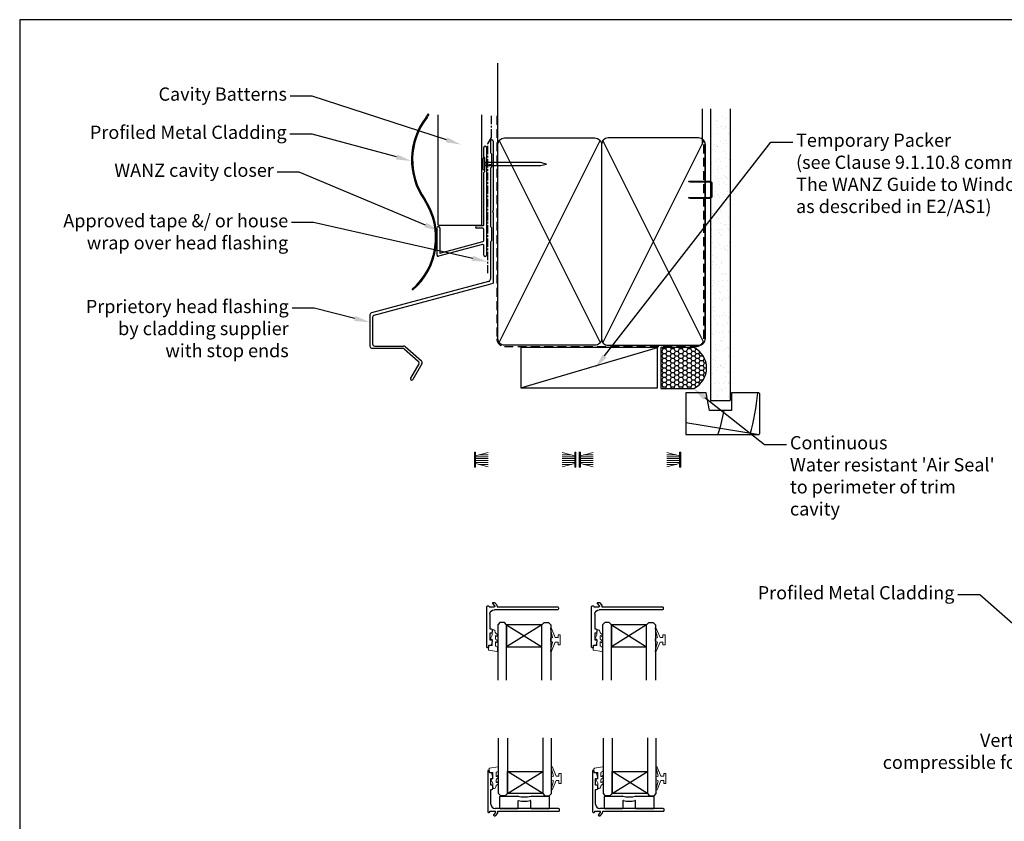
# Model space of a CAD drawing. Units: inches. Extents: x 0 to 5796, y -39 to 595.
# Drawn here: x 3964 to 4410, y 231 to 595 of the extents above; entities that cross this region are included whole.
import ezdxf
from ezdxf import colors
from ezdxf.entities.mleader import LeaderData, LeaderLine
from ezdxf.math import Vec2, Vec3

# ---------------------------------------------------------------- set-up
doc = ezdxf.new("R2010")
doc.units = ezdxf.units.IN
doc.header["$MEASUREMENT"] = 0
doc.linetypes.add('CENTER', pattern=[2, 1.25, -0.25, 0.25, -0.25])
doc.linetypes.add('DASHED', pattern=[0.75, 0.5, -0.25])
doc.layers.add('OMEGA Defpoints', color=7, linetype='Continuous', plot=False)
for name, color, linetype in [('OMEGA Framing', 2, 'Continuous'), ('OMEGA Glazing', 3, 'Continuous'), ('OMEGA SECTION', 3, 'Continuous'), ('OMEGA Text', 7, 'Continuous'), ('OMEGA Text @ 1', 7, 'Continuous')]:
    doc.layers.add(name, color=color, linetype=linetype)
doc.layers.add('OMEGA Hardware', color=4, linetype='Continuous', lineweight=20)
doc.styles.add('arialobs', font='ARIALUNI.TTF')

# ---------------------------------------------------------------- blocks, each defined once
blk = doc.blocks.new('A$C738818A3')
at = {"color": 4}
for p, q in [((-45.8, 46.4), (45.8, 0.6)), ((45.8, 46.4), (-45.8, 0.6))]:
    blk.add_line(p, q, dxfattribs=at)
blk.add_lwpolyline([(44, 47, -0.414214), (47, 44), (47, 3, -0.414214), (44, 0), (-44, 0, -0.414214), (-47, 3), (-47, 44, -0.414214), (-44, 47)], format="xyb", close=True)
blk = doc.blocks.new('9010331')
at = {"color": 252}
for p, q in [((-6.5, 3.29), (-0.75, 1.75)), ((-2.21, 2.14), (-6.5, 2.14)), ((-0.75, 1.3), (-6.5, 1.3)), ((-0.75, 0.46), (-6.5, 0.46)), ((-0.75, 3.45), (-0.75, -3.45)), ((-0.75, 3.45), (-0.25, 3.45)), ((-0.5, 3.45), (-0.5, -3.45)), ((-0.25, 3.45), (-0.25, -3.45)), ((-0.75, -0.46), (-6.5, -0.46)), ((-0.75, -1.3), (-6.5, -1.3)), ((-0.75, -1.75), (-6.5, -3.29)), ((-2.21, -2.14), (-6.5, -2.14)), ((-0.25, -3.45), (-0.75, -3.45))]:
    blk.add_line(p, q, dxfattribs=at)
blk = doc.blocks.new('9010100')
at = {"color": 252}
blk.add_lwpolyline([(1, -1), (2.29, -1), (4.02, -5.11, 0.929342), (4.49, -4.95), (3.5, -1.08), (4.5, -0.5), (4.5, 0.5), (3.47, 1.09), (4.46, 4.94, 0.929342), (3.99, 5.1), (2.27, 1), (1, 1), (1, 2.25), (0, 2.25), (0, -2.25), (1, -2.25)], format="xyb", close=True, dxfattribs=at)
blk = doc.blocks.new('9010225r')
at = {"color": 252, "linetype": 'Continuous', "flags": 128}
blk.add_lwpolyline([(-3.2, -0.02, 0.270458), (-3.33, 0.2), (-3.95, 0.55, -0.270458), (-4.2, 0.98), (-4.2, 2.4, -0.460762), (-3.91, 2.65), (-0.21, 2, -0.394143), (0, 1.73), (-0.15, 0), (-1.7, 0), (-1.7, -2.9), (-1.2, -2.9, -0.548683), (-0.97, -3.26), (-1.7, -4.81), (-1.7, -6.69, -0.414214), (-2.2, -7.19), (-2.42, -7.19, -0.339454), (-2.9, -6.82), (-3.13, -5.95, 0.208393), (-3.38, -5.64, -0.091524), (-4.08, -5.09, -0.18159), (-4.2, -4.76), (-4.2, -4.36, -0.700996), (-3.85, -4.23, 0.090479), (-3.5, -4.52, 0.574104), (-3.2, -4.34), (-3.2, -3.3, 0.265997), (-3.45, -2.86, -0.130215), (-4.13, -2.17, -0.131236), (-4.2, -1.92), (-4.2, -1.58, -0.723229), (-3.84, -1.46, 0.088694), (-3.51, -1.77, 0.596286), (-3.2, -1.61), (-3.2, -0.02)], format="xyb", dxfattribs=at)
blk = doc.blocks.new('35802A')
for p, q in [((0, 18.8), (0, 0.3)), ((0.5, 19), (0.2, 19)), ((0.7, 18.2), (0.7, 18.8)), ((1.82, 18), (0.9, 18)), ((1.4, 12.4), (1.4, 15.4)), ((1.4, 15.4), (2.08, 15.4)), ((2.38, 15.78), (2.02, 17.83)), ((2.38, 15.7), (2.38, 15.78)), ((1.88, 12.4), (1.4, 12.4)), ((1.4, 10.4), (1.88, 10.4)), ((1.4, 3.8), (1.4, 10.4)), ((2.38, 10.9), (2.38, 11.91)), ((0.3, 0), (0.7, 0)), ((1, 0.3), (1, 0.5)), ((1, 0.5), (3.32, 0.5)), ((3.55, 0.01), (2.7, -1.01)), ((32.1, 1.8), (3.4, 1.8)), ((4.65, 0.2), (4.65, 0.5)), ((4.65, 0.5), (32.1, 0.5)), ((32.5, 0.9), (32.5, 1.4)), ((2.93, -1.5), (3.45, -1.5)), ((3.68, -1.39), (4.37, -0.57))]:
    blk.add_line(p, q)
for centre, radius, start, end in [((0.2, 18.8), 0.2, 90, 180), ((0.5, 18.8), 0.2, 359.9999, 90), ((0.9, 18.2), 0.2, 180, 270), ((1.82, 17.8), 0.2, 9.9886, 90), ((2.08, 15.7), 0.3, 270, 359.9972), ((1.88, 11.9), 0.5, 0.638, 90.053), ((1.88, 10.9), 0.5, 270.0002, 359.9905), ((0.3, 0.3), 0.3, 180, 270), ((0.7, 0.3), 0.3, 270, 360), ((3.4, 3.8), 2, 180, 270), ((3.32, 0.2), 0.3, 320, 90), ((3.45, 0.2), 1.2, 320, 0), ((32.1, 1.4), 0.4, 360, 90), ((32.1, 0.9), 0.4, 270, 0), ((2.93, -1.2), 0.3, 140, 270), ((3.45, -1.2), 0.3, 270, 320)]:
    blk.add_arc(centre, radius, start, end)
blk = doc.blocks.new('IGU')
at = {"color": 7}
for points in [[(-8, 25.18), (-8, 0), (-9, -1), (-11, -1), (-12, 0), (-12, 25.14)], [(8, 25.14), (8, 0), (9, -1), (11, -1), (12, 0), (12, 25.14)]]:
    blk.add_lwpolyline(points, dxfattribs=at)
blk.add_lwpolyline([(-8, 0), (8, 0), (8, 10), (-8, 10), (-8, 0), (8, 10), (8, 0), (-8, 10)])
blk = doc.blocks.new('dynex-glass-setting-block')
at = {"color": 9}
for p, q in [((-11.12, -5.1), (-11.12, 0.15)), ((-10.88, 0.4), (-2.96, 0.4)), ((2.96, 0.4), (10.97, 0.4)), ((11.22, 0.15), (11.22, -5.1)), ((-2.93, -1.92), (-2.93, -5.1)), ((2.92, -5.1), (2.92, -1.92)), ((-3.18, -5.35), (-10.88, -5.35)), ((10.97, -5.35), (3.17, -5.35))]:
    blk.add_line(p, q, dxfattribs=at)
for centre, radius, start, end in [((-10.88, 0.15), 0.25, 90, 180), ((-2.96, 0.15), 0.25, 74.5984, 90), ((0, 10.89), 10.89, 254.5984, 285.4016), ((2.96, 0.15), 0.25, 90, 105.4016), ((10.97, 0.15), 0.25, 0, 90), ((-2.68, -1.92), 0.25, 76.108, 180), ((0, 8.89), 10.89, 256.108, 283.892), ((2.67, -1.92), 0.25, 0, 103.892), ((-10.88, -5.1), 0.25, 180, 270), ((-3.18, -5.1), 0.25, 270, 0), ((3.17, -5.1), 0.25, 180, 270), ((10.97, -5.1), 0.25, 270, 0)]:
    blk.add_arc(centre, radius, start, end, dxfattribs=at)
blk = doc.blocks.new('A$C33466500')
for p, q in [((0, 0.72), (0, -0.73)), ((1, -0.73), (1, 0)), ((1.65, -0.73), (1.65, 0)), ((2.3, -0.73), (2.3, 0)), ((2.95, -0.73), (2.95, 0))]:
    blk.add_line(p, q)
blk.add_lwpolyline([(0, 0.72), (0, 2.2, 1), (-0.9, 2.2), (-0.9, -2.2, 1), (0, -2.2), (0, -0.73), (25.29, -0.73), (28, 0), (25.29, 0.72)], format="xyb", close=True)
blk = doc.blocks.new('B1')
at = {"linetype": 'Continuous'}
for p, q in [((-1895.7, -548.43), (-1895.7, -544.03)), ((-1894.5, -544.03), (-1894.5, -592.83)), ((-1895.3, -548.83), (-1895.7, -548.43)), ((-1895.3, -555.03), (-1895.3, -548.83)), ((-1895.7, -555.43), (-1895.3, -555.03)), ((-1895.7, -579.02), (-1895.7, -555.43)), ((-1898.9, -579.52), (-1896.2, -579.52)), ((-1916.9, -583.43), (-1916.9, -580.43)), ((-1916.9, -592.93), (-1916.9, -583.43)), ((-1915.7, -580.43), (-1915.7, -583.43)), ((-1915.7, -583.43), (-1915.7, -592.02)), ((-1896.2, -580.72), (-1898.9, -580.72)), ((-1895.7, -586.28), (-1895.7, -581.22)), ((-1896.33, -588.07), (-1916.27, -593.42)), ((-1915.7, -592.02), (-1896.07, -586.76)), ((-1895.7, -592.83), (-1895.7, -588.56))]:
    blk.add_line(p, q, dxfattribs=at)
for centre, radius, start, end in [((-1895.1, -544.03), 0.6, 0, 180), ((-1916.3, -580.43), 0.6, 359.9818, 179.9818), ((-1898.9, -580.12), 0.6, 90, 270), ((-1896.2, -579.02), 0.5, 270, 0), ((-1896.2, -581.22), 0.5, 0, 90), ((-1896.2, -588.56), 0.5, 0, 105), ((-1896.2, -586.28), 0.5, 285, 0), ((-1916.4, -592.93), 0.5, 180, 285), ((-1895.1, -592.83), 0.6, 180, 0)]:
    blk.add_arc(centre, radius, start, end, dxfattribs=at)
blk = doc.blocks.new('Metal Head Flashing')
at = {"color": 3}
for p, q in [((0, 54.14), (0, 49.05)), ((1.35, 22.8), (1.35, 54.14)), ((0.06, 48.91), (0.55, 48.42)), ((0.55, 48.42), (0.55, 42.42)), ((0, 41.78), (0, 15.65)), ((0.55, 42.42), (0.06, 41.92)), ((0.95, 22.32), (1.29, 22.66)), ((1.29, 21.97), (0.95, 22.32)), ((1.35, -10.04), (1.35, 21.83)), ((0.06, 15.51), (0.55, 15.02)), ((0.55, 15.02), (0.55, 9.02)), ((0.55, 9.02), (0.06, 8.53)), ((0, 8.39), (0, -8.39)), ((-0.8, -9.37), (-53.85, -23.58)), ((-52.65, -24.66), (-0.8, -10.76)), ((-0.74, -9.35), (-0.8, -9.37)), ((-0.8, -10.76), (1.2, -10.23))]:
    blk.add_line(p, q, dxfattribs=at)
at = {"color": 3, "linetype": 'Continuous'}
for p, q in [((-54.6, -24.55), (-54.6, -38.69)), ((-53.4, -25.63), (-53.4, -37.69)), ((-53.6, -39.69), (-39.74, -39.69)), ((-52.4, -38.69), (-39.32, -38.69)), ((-39.08, -39.94), (-32.68, -45.52)), ((-38.66, -38.94), (-31.25, -45.44)), ((-32.47, -46.77), (-36.21, -53.24)), ((-32.47, -46.77), (-36.21, -53.24)), ((-31.04, -46.69), (-35.17, -53.84)), ((-31.04, -46.69), (-35.17, -53.84))]:
    blk.add_line(p, q, dxfattribs=at)
at = {"color": 3}
for centre, radius, start, end in [((0.67, 54.14), 0.675, 90, 180), ((0.67, 54.14), 0.675, 0, 90), ((0.2, 49.05), 0.2, 180, 225), ((0.2, 41.78), 0.2, 135, 180), ((1.15, 22.8), 0.2, 315, 360), ((1.15, 21.83), 0.2, 0, 45), ((0.2, 15.65), 0.2, 180, 225), ((-1, -8.39), 1, 285, 0), ((1.15, -10.04), 0.2, 285, 0)]:
    blk.add_arc(centre, radius, start, end, dxfattribs=at)
at = {"color": 3, "linetype": 'Continuous'}
for centre, radius, start, end in [((-53.6, -24.55), 1, 105, 180), ((-52.4, -25.63), 1, 105, 180), ((-53.6, -38.69), 1, 180, 270), ((-52.4, -37.69), 1, 180, 270), ((-39.74, -40.69), 1, 48.9311, 90), ((-39.32, -39.69), 1, 48.7779, 90), ((-33.34, -46.27), 1, 330, 48.9311), ((-31.91, -46.19), 1, 330, 48.7779), ((-35.69, -53.54), 0.6, 150, 240), ((-35.69, -53.54), 0.6, 240, 330)]:
    blk.add_arc(centre, radius, start, end, dxfattribs=at)

msp = doc.modelspace()

# ---------------------------------------------------------------- hatches: boundary and pattern name
at = {"layer": 'OMEGA Framing', "linetype": 'Continuous'}
h = msp.add_hatch(dxfattribs=at)
h.set_pattern_fill('AR-SAND', color=8, scale=3, style=0)
h.set_pattern_definition([(37.5, (3915.939, 482.278), (-0.18898, 5.78047), [0, -4.56, 0, -5.1, 0, -4.875]), (7.5, (3915.939, 482.278), (5.30933, 8.46644), [0, -2.46, 0, -4.11, 0, -1.575]), (327.5, (3912.249, 482.278), (9.342426, 0.01698), [0, -1.5, 0, -5.4, 0, -7.05]), (317.5, (3912.249, 482.278), (9.01838, 2.63303), [0, -0.75, 0, -3.54, 0, -4.05])])
h.paths.add_polyline_path([(4286.2, 550.9), (4277.37, 550.9), (4277.37, 422.23), (4286.2, 422.23)])
at = {"layer": 'OMEGA Framing', "ltscale": 3}
h = msp.add_hatch(dxfattribs=at)
h.set_pattern_fill('HONEY', color=4, scale=10, style=0)
h.set_pattern_definition([(180, (7511.9696, 1900.1583), (-1.875, 1.08253175), [1.25, -2.5]), (60, (7511.9696, 1900.1583), (1.875, 1.08253176), [1.25, -2.5]), (120, (7511.9696, 1900.1583), (-4e-09, 2.1650635), [-2.5, 1.25])])
edge = h.paths.add_edge_path()
edge.add_line((4254.63, 427.35), (4269.63, 427.35))
edge.add_arc((4265.16, 436.63), 10.3, 295.7209, 424.2791)
edge.add_line((4269.63, 445.9), (4254.63, 445.9))
edge.add_line((4254.63, 445.9), (4254.63, 427.35))

# ---------------------------------------------------------------- linework, layer by layer
at = {"layer": 'OMEGA Defpoints', "linetype": 'Continuous'}
msp.add_lwpolyline([(3964, 0.51), (4805, 0.51), (4805, 594.51), (3964, 594.51)], close=True, dxfattribs=at)
at = {"layer": 'OMEGA Framing', "color": 4}
for p, q in [((4180.81, 537.9), (4180.81, 574.87)), ((4191.2, 427.6), (4253.2, 445.9))]:
    msp.add_line(p, q, dxfattribs=at)
at = {"layer": 'OMEGA Framing'}
for p, q in [((4273.63, 537.9), (4273.63, 554.1)), ((4277.27, 554.1), (4277.27, 421.81)), ((4286.09, 554.1), (4286.09, 421.81)), ((4153.53, 551.45), (4153.53, 501.64)), ((4173.52, 501.64), (4173.52, 551.45)), ((4274.81, 537.9), (4274.81, 449.9)), ((4153.53, 501.64), (4154.03, 501.14)), ((4173.02, 501.14), (4154.03, 501.14)), ((4277.27, 421.81), (4286.09, 421.81))]:
    msp.add_line(p, q, dxfattribs=at)
at = {"layer": 'OMEGA Framing', "color": 3, "linetype": 'DASHED', "ltscale": 8}
for p, q in [((4180.31, 550.9), (4180.31, 449.9)), ((4274.13, 449.9), (4274.13, 537.9)), ((4275.31, 537.9), (4275.31, 537.9)), ((4275.31, 537.9), (4275.31, 537.9)), ((4183.81, 446.4), (4270.63, 446.4))]:
    msp.add_line(p, q, dxfattribs=at)
at = {"layer": 'OMEGA Framing', "color": 2, "linetype": 'Continuous'}
msp.add_line((4173.02, 501.14), (4173.52, 501.64), dxfattribs=at)
at = {"layer": 'OMEGA Framing', "color": 8}
msp.add_line((4266.06, 411.88), (4299.21, 406.53), dxfattribs=at)
at = {"layer": 'OMEGA Framing', "linetype": 'CENTER', "ltscale": 3}
msp.add_lwpolyline([(4176.24, 479.55), (4176.24, 538.19), (4177.94, 541.13), (4177.94, 551.42)], dxfattribs=at)
at = {"layer": 'OMEGA Framing', "color": 4}
msp.add_lwpolyline([(4277.32, 514.48), (4277.32, 520.33, 0.414214), (4276.82, 520.83), (4268.06, 520.83), (4267.29, 521.08, -0.414214), (4267.54, 521.33), (4276.82, 521.33, -0.414214), (4277.82, 520.33), (4277.82, 514.48, -0.414214), (4276.82, 513.48), (4268.22, 513.48, -0.07869), (4267.91, 513.53), (4267.29, 513.73, -0.414214), (4267.54, 513.98), (4276.82, 513.98, 0.414214)], format="xyb", close=True, dxfattribs=at)
at = {"layer": 'OMEGA Framing'}
msp.add_lwpolyline([(4191.2, 427.6), (4253.2, 427.6), (4253.2, 445.9), (4191.2, 445.9)], close=True, dxfattribs=at)
at = {"layer": 'OMEGA Framing', "color": 4, "ltscale": 3}
msp.add_lwpolyline([(4254.63, 427.35), (4269.63, 427.35, 0.628261), (4269.63, 445.9), (4254.63, 445.9)], format="xyb", close=True, dxfattribs=at)
at = {"layer": 'OMEGA Framing', "color": 2}
msp.add_lwpolyline([(4299.08, 425.4), (4286.78, 425.4), (4286.78, 417.4), (4276.78, 417.4), (4275.18, 425.4), (4266.06, 425.4), (4266.06, 406.4), (4299.08, 406.4), (4299.58, 406.9), (4299.58, 424.9)], close=True, dxfattribs=at)
at = {"layer": 'OMEGA Framing', "color": 2, "linetype": 'Continuous'}
for centre, radius, start, end in [((4173.11, 531), 31.47, 141.9899, 215.4348), ((4173.12, 531), 30.98, 141.9286, 215.4483), ((4080.34, 589.73), 78.55, 329.9375, 331.0808), ((4121.6, 566.05), 31.47, 329.5491, 332.2633), ((4149.25, 551.55), 0.253, 325.2323, 132.6927), ((4121.59, 495.72), 30.98, 310.5844, 33.3543), ((4121.6, 495.72), 31.47, 310.6815, 33.374)]:
    msp.add_arc(centre, radius, start, end, dxfattribs=at)
at = {"layer": 'OMEGA Framing', "color": 3, "linetype": 'DASHED', "ltscale": 8}
for centre, start, end in [((4183.81, 449.9), 180, 270), ((4270.63, 449.9), 270, 0)]:
    msp.add_arc(centre, 3.5, start, end, dxfattribs=at)
at = {"layer": 'OMEGA Framing', "color": 8}
for radius, start, end in [(100, 344.3357, 355.4114), (86, 341.7024, 349.2778)]:
    msp.add_arc((4198.93, 433.4), radius, start, end, dxfattribs=at)

# ---------------------------------------------------------------- block references
at = {"layer": 'OMEGA Framing', "rotation": 90}
msp.add_blockref('A$C738818A3', (4227.81, 493.9), dxfattribs=at)
at = {"layer": 'OMEGA Framing', "xscale": -1, "rotation": 270}
msp.add_blockref('A$C738818A3', (4227.81, 493.9), dxfattribs=at)
at = {"layer": 'OMEGA Framing', "color": 2, "linetype": 'Continuous'}
msp.add_blockref('Metal Head Flashing', (4177.4, 485.25), dxfattribs=at)
at = {"layer": 'OMEGA Framing', "linetype": 'Continuous'}
msp.add_blockref('B1', (6070.12, 1080.66), dxfattribs=at)
at = {"layer": 'OMEGA Framing'}
msp.add_blockref('A$C33466500', (4174.82, 529.08), dxfattribs=at)
at = {"layer": 'OMEGA Glazing', "color": 3, "linetype": 'Continuous', "rotation": 180}
for p in [(4192.75, 320.24), (4240.25, 320.24)]:
    msp.add_blockref('IGU', p, dxfattribs=at)
at = {"layer": 'OMEGA Glazing', "color": 3, "linetype": 'Continuous', "xscale": -1}
for p in [(4193.12, 243.72), (4240.62, 243.72)]:
    msp.add_blockref('IGU', p, dxfattribs=at)
at = {"layer": 'OMEGA Glazing'}
for p in [(4192.84, 242.18), (4240.34, 242.18)]:
    msp.add_blockref('dynex-glass-setting-block', p, dxfattribs=at)
at = {"layer": 'OMEGA Hardware', "xscale": -1, "rotation": 359.9999999999998}
for p in [(4169.96, 395.08), (4217.46, 395.08)]:
    msp.add_blockref('9010331', p, dxfattribs=at)
at = {"layer": 'OMEGA Hardware'}
for p in [(4216.46, 395.08), (4263.96, 395.08)]:
    msp.add_blockref('9010331', p, dxfattribs=at)
at = {"layer": 'OMEGA Hardware', "rotation": 180}
for name, p in [('9010225r', (4176.48, 310.75)), ('9010225r', (4176.48, 310.75)), ('9010100', (4209.11, 313.4)), ('9010100', (4209.11, 313.4)), ('9010225r', (4223.98, 310.75)), ('9010225r', (4223.98, 310.75)), ('9010100', (4256.61, 313.4)), ('9010100', (4256.61, 313.4))]:
    msp.add_blockref(name, p, dxfattribs=at)
at = {"layer": 'OMEGA Hardware', "xscale": -1}
for name, p in [('9010225r', (4176.86, 253.21)), ('9010225r', (4176.86, 253.21)), ('9010225r', (4176.86, 253.21)), ('9010100', (4209.49, 250.57)), ('9010100', (4209.49, 250.57)), ('9010100', (4209.49, 250.57)), ('9010225r', (4224.36, 253.21)), ('9010225r', (4224.36, 253.21)), ('9010225r', (4224.36, 253.21)), ('9010100', (4256.99, 250.57))]:
    msp.add_blockref(name, p, dxfattribs=at)
at = {"layer": 'OMEGA SECTION', "xscale": -1, "rotation": 180}
for p in [(4175.82, 328.79), (4223.32, 328.79)]:
    msp.add_blockref('35802A', p, dxfattribs=at)
at = {"layer": 'OMEGA SECTION'}
for p in [(4176.2, 235.17), (4223.7, 235.17)]:
    msp.add_blockref('35802A', p, dxfattribs=at)

# ---------------------------------------------------------------- leaders
at = {"layer": 'OMEGA Text', "color": 2, "linetype": 'Continuous'}
ml = msp.add_multileader_mtext('Standard', dxfattribs=at)
ml.set_content('{\\C256;Cavity Batterns}', color=2, style='arialobs')
ml.set_leader_properties(color=7)
ml.build(insert=Vec2(0, 0))
ml.multileader.update_dxf_attribs({"dogleg_length": 10, "arrow_head_size": 7})
ctx = ml.context
ctx.base_point, ctx.char_height, ctx.arrow_head_size, ctx.landing_gap_size, ctx.plane_origin = Vec3(4027.59, 559.9), 6, 7, 1.5, Vec3(4164.16, 537.88)
ctx.text_align_type = 2
notes = []
notes.append((ctx, [(0, (1, 1, 0), (4096.67, 559.9), (-1, 0), 10, [(0, [(4164.16, 537.88)], 0, [])])]))
ctx.mtext.insert, ctx.mtext.alignment, ctx.mtext.flow_direction = Vec3(4085.17, 563.78), 3, 5
ml = msp.add_multileader_mtext('Standard', dxfattribs=at)
ml.set_content('{\\C256;Profiled Metal Cladding}', color=2, style='arialobs')
ml.set_leader_properties(color=7)
ml.build(insert=Vec2(0, 0))
ml.multileader.update_dxf_attribs({"dogleg_length": 10, "arrow_head_size": 7})
ctx = ml.context
ctx.base_point, ctx.char_height, ctx.arrow_head_size, ctx.landing_gap_size, ctx.plane_origin = Vec3(3998.07, 542.58), 6, 7, 1.5, Vec3(4146.98, 521.29)
ctx.text_align_type = 2
notes.append((ctx, [(0, (1, 1, 0), (4096.54, 542.58), (-1, 0), 10, [(0, [(4141.65, 530.45)], 0, [])])]))
ctx.mtext.insert, ctx.mtext.alignment, ctx.mtext.flow_direction = Vec3(4085.04, 546.46), 3, 5
at = {"layer": 'OMEGA Text', "linetype": 'Continuous'}
ml = msp.add_multileader_mtext('Standard', dxfattribs=at)
ml.set_content('{\\C256;Temporary Packer\\P(see Clause 9.1.10.8 comment c. of\\P\\fCalibri|b0|i0|c0|p34;The WANZ Guide to Window Installation\\Pas described in E2/AS1\\fArial Unicode MS|b0|i0|c0|p34;) }', color=256, style='arialobs')
ml.set_leader_properties(color=7)
ml.build(insert=Vec2(0, 0))
ml.multileader.update_dxf_attribs({"dogleg_length": 10, "arrow_head_size": 7})
ctx = ml.context
ctx.base_point, ctx.char_height, ctx.arrow_head_size, ctx.landing_gap_size, ctx.plane_origin = Vec3(4314.49, 539), 6, 7, 1.5, Vec3(4224.91, 447.7)
notes.append((ctx, [(0, (1, 1, 0), (4304.49, 539), (1, 0), 10, [(0, [(4224.91, 436.55)], 0, [])])]))
ctx.mtext.insert, ctx.mtext.flow_direction = Vec3(4315.99, 542.88), 5
at = {"layer": 'OMEGA Text', "color": 2, "linetype": 'Continuous'}
ml = msp.add_multileader_mtext('Standard', dxfattribs=at)
ml.set_content('{\\C256;WANZ cavity closer}', color=2, style='arialobs')
ml.set_leader_properties(color=7)
ml.build(insert=Vec2(0, 0))
ml.multileader.update_dxf_attribs({"dogleg_length": 10, "arrow_head_size": 7})
ctx = ml.context
ctx.base_point, ctx.char_height, ctx.arrow_head_size, ctx.landing_gap_size, ctx.plane_origin = Vec3(4004.6, 525.39), 6, 7, 1.5, Vec3(4151.24, 506.64)
ctx.text_align_type = 2
notes.append((ctx, [(0, (1, 1, 0), (4090.73, 525.39), (-1, 0), 10, [(0, [(4154.42, 498.73)], 0, [])])]))
ctx.mtext.insert, ctx.mtext.alignment, ctx.mtext.flow_direction = Vec3(4079.23, 529.27), 3, 5
ml = msp.add_multileader_mtext('Standard', dxfattribs=at)
ml.set_content('{\\C256;Approved tape &/ or house\\Pwrap over head flashing}', color=2, style='arialobs')
ml.set_leader_properties(color=7)
ml.build(insert=Vec2(0, 0))
ml.multileader.update_dxf_attribs({"dogleg_length": 10, "arrow_head_size": 7})
ctx = ml.context
ctx.base_point, ctx.char_height, ctx.arrow_head_size, ctx.landing_gap_size, ctx.plane_origin = Vec3(3984.84, 502.51), 6, 7, 1.5, Vec3(4175.5, 484.35)
ctx.text_align_type = 2
notes.append((ctx, [(1, (1, 1, 0), (4097.23, 502.51), (-1, 0), 10, [(0, [(4176.24, 484.79)], 0, [])])]))
ctx.mtext.insert, ctx.mtext.alignment, ctx.mtext.flow_direction = Vec3(4085.73, 506.39), 3, 5
ml = msp.add_multileader_mtext('Standard', dxfattribs=at)
ml.set_content('{\\C256;Prprietory head flashing\\Pby cladding supplier\\Pwith stop ends}', color=2, style='arialobs')
ml.set_leader_properties(color=7)
ml.build(insert=Vec2(0, 0))
ml.multileader.update_dxf_attribs({"dogleg_length": 10, "arrow_head_size": 7})
ctx = ml.context
ctx.base_point, ctx.char_height, ctx.arrow_head_size, ctx.landing_gap_size, ctx.plane_origin = Vec3(3997.13, 463.67), 6, 7, 1.5, Vec3(4133.66, 454.37)
ctx.text_align_type = 2
notes.append((ctx, [(1, (1, 1, 0), (4097.47, 463.67), (-1, 0), 10, [(0, [(4122.81, 457.35)], 0, [])])]))
ctx.mtext.insert, ctx.mtext.alignment, ctx.mtext.flow_direction = Vec3(4085.97, 467.51), 3, 5
ml = msp.add_multileader_mtext('Standard', dxfattribs=at)
ml.set_content('{\\C256;Profiled Metal Cladding}', color=2, style='arialobs')
ml.set_leader_properties(color=7)
ml.build(insert=Vec2(0, 0))
ml.multileader.update_dxf_attribs({"dogleg_length": 10, "arrow_head_size": 7})
ctx = ml.context
ctx.base_point, ctx.char_height, ctx.arrow_head_size, ctx.landing_gap_size, ctx.plane_origin = Vec3(4300.84, 333.86), 6, 7, 1.5, Vec3(4437.54, 295.63)
ctx.text_align_type = 2
notes.append((ctx, [(0, (1, 1, 0), (4399.31, 333.86), (-1, 0), 10, [(0, [(4432.21, 304.79)], 0, [])])]))
ctx.mtext.insert, ctx.mtext.alignment, ctx.mtext.flow_direction = Vec3(4387.81, 337.74), 3, 5
ml = msp.add_multileader_mtext('Standard', dxfattribs=at)
ml.set_content('{\\C256;Vertical\\Pcompressible foam}', color=2, style='arialobs')
ml.set_leader_properties(color=7)
ml.build(insert=Vec2(0, 0))
ml.multileader.update_dxf_attribs({"dogleg_length": 10, "arrow_head_size": 7})
ctx = ml.context
ctx.base_point, ctx.char_height, ctx.arrow_head_size, ctx.landing_gap_size, ctx.plane_origin = Vec3(4357.28, 267.05), 6, 7, 1.5, Vec3(4477.99, 228.82)
ctx.text_align_type = 2
notes.append((ctx, [(0, (1, 1, 0), (4439.76, 267.05), (-1, 0), 10, [(0, [(4477.04, 299.85)], 0, [])])]))
ctx.mtext.insert, ctx.mtext.alignment, ctx.mtext.flow_direction = Vec3(4428.26, 270.88), 3, 5
at = {"layer": 'OMEGA Text @ 1', "linetype": 'Continuous'}
ml = msp.add_multileader_mtext('Standard', dxfattribs=at)
ml.set_content("{\\C256;Continuous\\PWater resistant 'Air Seal'\\Pto perimeter of trim\\Pcavity}", color=256, style='arialobs')
ml.set_leader_properties(color=7)
ml.build(insert=Vec2(0, 0))
ml.multileader.update_dxf_attribs({"dogleg_length": 10, "arrow_head_size": 7})
ctx = ml.context
ctx.base_point, ctx.char_height, ctx.arrow_head_size, ctx.landing_gap_size, ctx.plane_origin = Vec3(4311.73, 401.87), 6, 7, 1.5, Vec3(4308.2, 381.65)
notes.append((ctx, [(0, (1, 1, 0), (4301.73, 401.87), (1, 0), 10, [(0, [(4269.14, 427.54)], 0, [])])]))
ctx.mtext.insert, ctx.mtext.flow_direction = Vec3(4313.23, 405.75), 5
for ctx, leaders in notes:
    for number, flags, end, landing, length, lines in leaders:
        leader = LeaderData()
        leader.index, (leader.has_last_leader_line, leader.has_dogleg_vector, leader.attachment_direction) = number, flags
        leader.last_leader_point, leader.dogleg_vector, leader.dogleg_length = Vec3(end), Vec3(landing), length
        for number, points, colour, breaks in lines:
            line = LeaderLine()
            line.index, line.vertices, line.color, line.breaks = number, Vec3.list(points), colors.encode_raw_color(colour), breaks
            leader.lines.append(line)
        ctx.leaders.append(leader)

doc.saveas('drawing.dxf')
